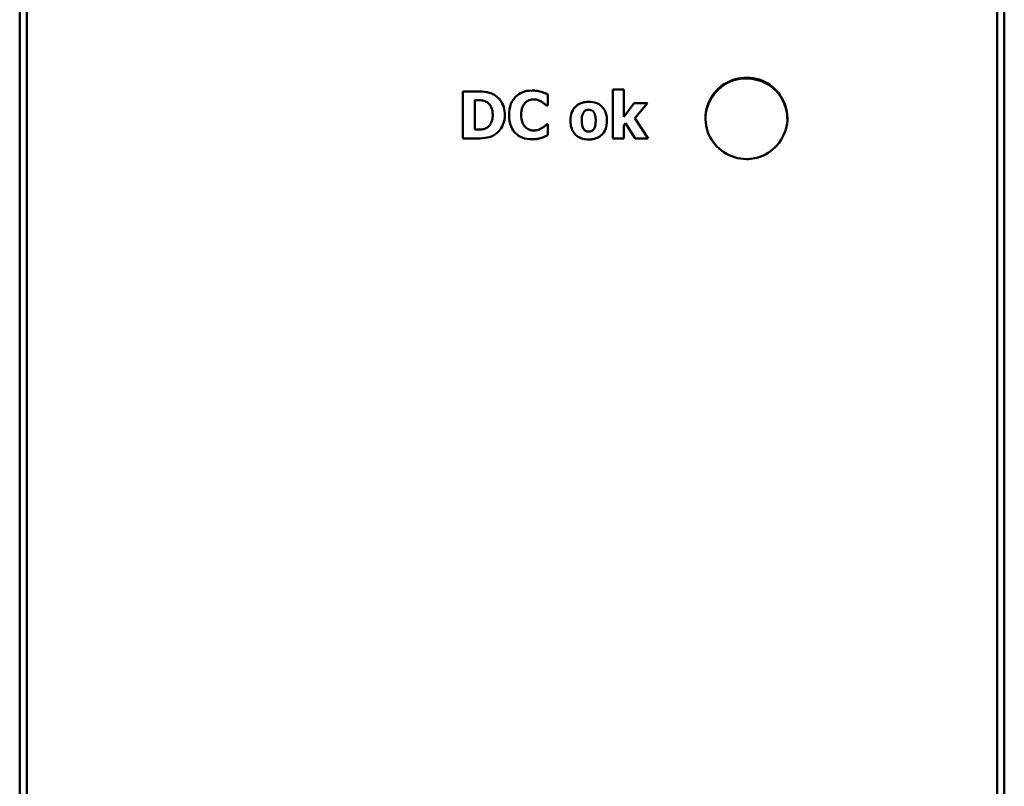
# Model space of a CAD drawing. Units: millimetres. Extents: x 43 to 253, y 47 to 178.
# Drawn here: x 43 to 85, y 112 to 145 of the extents above; entities that cross this region are included whole.
import ezdxf

# ---------------------------------------------------------------- set-up
doc = ezdxf.new("R2010")
doc.units = ezdxf.units.MM
doc.layers.add('Sichtbar (ISO)', color=7, linetype='Continuous', lineweight=50)

msp = doc.modelspace()

# ---------------------------------------------------------------- linework, layer by layer
at = {"layer": 'Sichtbar (ISO)'}
for p, q in [((42.958, 52.165), (42.958, 173.548)), ((43.258, 173.72), (43.258, 51.993)), ((84.658, 173.72), (84.658, 51.993)), ((84.958, 52.165), (84.958, 173.548)), ((62.485, 142.003), (61.866, 142.003)), ((61.866, 140.003), (61.866, 142.003)), ((68.259, 140.003), (68.259, 142.093)), ((68.729, 142.093), (68.259, 142.093)), ((68.729, 142.093), (68.729, 140.922)), ((62.368, 141.631), (62.368, 140.378)), ((62.368, 141.631), (62.378, 141.631)), ((65.488, 141.875), (65.488, 141.399)), ((65.438, 141.399), (65.488, 141.399)), ((68.729, 140.922), (69.175, 141.512)), ((69.731, 141.512), (69.175, 141.512)), ((69.731, 141.512), (69.203, 140.862)), ((69.203, 140.862), (69.77, 140.003)), ((62.378, 140.378), (62.368, 140.378)), ((65.488, 140.606), (65.443, 140.606)), ((65.488, 140.606), (65.488, 140.136)), ((68.802, 140.658), (68.729, 140.561)), ((68.729, 140.561), (68.729, 140.003)), ((69.211, 140.003), (68.802, 140.658)), ((61.866, 140.003), (62.491, 140.003)), ((68.259, 140.003), (68.729, 140.003)), ((69.211, 140.003), (69.77, 140.003))]:
    msp.add_line(p, q, dxfattribs=at)
for points, knots in [([(73.958, 139.12), (73.273, 139.12), (72.608, 139.56), (72.344, 140.188), (72.081, 140.812), (72.229, 141.587), (72.704, 142.072), (73.186, 142.564), (73.976, 142.728), (74.616, 142.47), (75.249, 142.215), (75.698, 141.564), (75.708, 140.886), (75.718, 140.205), (75.286, 139.537), (74.658, 139.265), (74.438, 139.169), (74.198, 139.12), (73.958, 139.12)], [-3.141593, -3.141593, -3.141593, -3.141593, -1.967324, -1.967324, -1.967324, -0.799258, -0.799258, -0.799258, 0.385585, 0.385585, 0.385585, 1.55564, 1.55564, 1.55564, 2.730268, 2.730268, 2.730268, 3.141593, 3.141593, 3.141593, 3.141593]), ([(75.701, 140.844), (75.694, 141.285), (75.523, 141.725), (75.212, 142.042), (74.73, 142.533), (73.94, 142.697), (73.299, 142.439), (72.667, 142.184), (72.218, 141.533), (72.208, 140.856), (72.208, 140.852), (72.208, 140.849), (72.208, 140.845)], [-1.562441, -1.562441, -1.562441, -1.562441, -0.799089, -0.799089, -0.799089, 0.386049, 0.386049, 0.386049, 1.556168, 1.556168, 1.556168, 1.562441, 1.562441, 1.562441, 1.562441]), ([(63.225, 141.846), (63.172, 141.88), (63.117, 141.908), (62.973, 141.963), (62.905, 141.973), (62.749, 141.996), (62.616, 142.003), (62.485, 142.003)], [-0.05244361, -0.05244361, -0.05244361, -0.05244361, -0.0471354, -0.0471354, -0.03946312, -0.03946312, 0, 0, 0, 0]), ([(64.812, 142.042), (64.668, 142.042), (64.525, 142.021), (64.286, 141.921), (64.193, 141.858), (64.042, 141.704), (63.968, 141.606), (63.854, 141.323), (63.832, 141.162), (63.832, 141.002)], [-0.2023485, -0.2023485, -0.2023485, -0.2023485, -0.1408709, -0.1408709, -0.0920595, -0.0920595, -0.0484611, -0.0484611, 0, 0, 0, 0]), ([(65.209, 141.992), (65.122, 142.015), (65.051, 142.025), (64.956, 142.039), (64.883, 142.042), (64.812, 142.042)], [-0.02883375, -0.02883375, -0.02883375, -0.02883375, -0.02120947, -0.02120947, 0, 0, 0, 0]), ([(65.488, 141.875), (65.439, 141.901), (65.379, 141.927), (65.31, 141.957), (65.259, 141.977), (65.209, 141.992)], [-0.02279083, -0.02279083, -0.02279083, -0.02279083, -0.01568267, -0.01568267, 0, 0, 0, 0]), ([(62.378, 141.631), (62.45, 141.631), (62.601, 141.63), (62.737, 141.616), (62.8, 141.596), (62.859, 141.564)], [-0.04107083, -0.04107083, -0.04107083, -0.04107083, -0.02016302, -0.02016302, 0, 0, 0, 0]), ([(62.859, 141.564), (62.909, 141.535), (62.954, 141.5), (63.03, 141.413), (63.059, 141.364), (63.121, 141.215), (63.135, 141.109), (63.135, 141.005)], [-0.06612523, -0.06612523, -0.06612523, -0.06612523, -0.04876466, -0.04876466, -0.03135322, -0.03135322, 0, 0, 0, 0]), ([(63.65, 141.002), (63.65, 141.113), (63.637, 141.224), (63.571, 141.452), (63.521, 141.538), (63.411, 141.699), (63.326, 141.781), (63.225, 141.846)], [-0.07849488, -0.07849488, -0.07849488, -0.07849488, -0.05875118, -0.05875118, -0.03611717, -0.03611717, 0, 0, 0, 0]), ([(64.52, 141.514), (64.546, 141.541), (64.574, 141.566), (64.645, 141.615), (64.677, 141.628), (64.756, 141.658), (64.824, 141.668), (64.891, 141.668)], [-0.02912555, -0.02912555, -0.02912555, -0.02912555, -0.02536046, -0.02536046, -0.02039033, -0.02039033, 0, 0, 0, 0]), ([(64.891, 141.668), (64.98, 141.668), (65.042, 141.647), (65.121, 141.619), (65.172, 141.594), (65.22, 141.564)], [-0.02518192, -0.02518192, -0.02518192, -0.02518192, -0.01709346, -0.01709346, 0, 0, 0, 0]), ([(65.22, 141.564), (65.288, 141.523), (65.31, 141.505), (65.375, 141.452), (65.409, 141.424), (65.438, 141.399)], [-0.02533421, -0.02533421, -0.02533421, -0.02533421, -0.01162691, -0.01162691, 0, 0, 0, 0]), ([(67.232, 141.559), (67.167, 141.559), (67.102, 141.554), (66.98, 141.532), (66.924, 141.516), (66.791, 141.459), (66.721, 141.411), (66.616, 141.304), (66.559, 141.233), (66.469, 141.007), (66.452, 140.881), (66.452, 140.757)], [-0.1892869, -0.1892869, -0.1892869, -0.1892869, -0.1533644, -0.1533644, -0.1208346, -0.1208346, -0.0731465, -0.0731465, -0.0375643, -0.0375643, 0, 0, 0, 0]), ([(68.01, 140.757), (68.01, 140.829), (68.004, 140.902), (67.978, 141.036), (67.959, 141.098), (67.89, 141.25), (67.837, 141.316), (67.726, 141.424), (67.653, 141.469), (67.465, 141.544), (67.348, 141.559), (67.232, 141.559)], [-0.1089252, -0.1089252, -0.1089252, -0.1089252, -0.0944029, -0.0944029, -0.0813302, -0.0813302, -0.0608931, -0.0608931, -0.0347588, -0.0347588, 0, 0, 0, 0]), ([(64.35, 141), (64.35, 141.069), (64.356, 141.139), (64.384, 141.277), (64.405, 141.331), (64.45, 141.425), (64.481, 141.474), (64.52, 141.514)], [-0.04552436, -0.04552436, -0.04552436, -0.04552436, -0.03161994, -0.03161994, -0.01696906, -0.01696906, 0, 0, 0, 0]), ([(66.934, 140.754), (66.934, 140.86), (66.944, 140.956), (66.986, 141.069), (67.002, 141.101), (67.023, 141.128)], [-0.03662408, -0.03662408, -0.03662408, -0.03662408, -0.01022476, -0.01022476, 0, 0, 0, 0]), ([(67.023, 141.128), (67.036, 141.145), (67.05, 141.161), (67.089, 141.192), (67.108, 141.2), (67.153, 141.217), (67.192, 141.222), (67.232, 141.222)], [-0.01643799, -0.01643799, -0.01643799, -0.01643799, -0.0144638, -0.0144638, -0.01183974, -0.01183974, 0, 0, 0, 0]), ([(67.232, 141.222), (67.257, 141.222), (67.283, 141.22), (67.346, 141.205), (67.369, 141.192), (67.404, 141.17), (67.427, 141.147), (67.446, 141.122)], [-0.01417374, -0.01417374, -0.01417374, -0.01417374, -0.01235034, -0.01235034, -0.00953129, -0.00953129, 0, 0, 0, 0]), ([(67.446, 141.122), (67.478, 141.078), (67.496, 141.022), (67.524, 140.908), (67.528, 140.826), (67.528, 140.754)], [-0.03541047, -0.03541047, -0.03541047, -0.03541047, -0.02180877, -0.02180877, 0, 0, 0, 0]), ([(63.135, 141.005), (63.135, 140.929), (63.128, 140.852), (63.087, 140.692), (63.054, 140.633), (62.986, 140.535), (62.939, 140.491), (62.883, 140.456)], [-0.04946513, -0.04946513, -0.04946513, -0.04946513, -0.03583042, -0.03583042, -0.01983784, -0.01983784, 0, 0, 0, 0]), ([(63.219, 140.162), (63.296, 140.211), (63.363, 140.272), (63.463, 140.394), (63.526, 140.481), (63.627, 140.725), (63.65, 140.862), (63.65, 141.002)], [-0.1305779, -0.1305779, -0.1305779, -0.1305779, -0.079563, -0.079563, -0.0422933, -0.0422933, 0, 0, 0, 0]), ([(63.832, 141.002), (63.832, 140.834), (63.854, 140.663), (63.975, 140.374), (64.048, 140.283), (64.192, 140.142), (64.286, 140.081), (64.525, 139.985), (64.667, 139.964), (64.81, 139.964)], [-0.1344263, -0.1344263, -0.1344263, -0.1344263, -0.1036766, -0.1036766, -0.0771928, -0.0771928, -0.0429053, -0.0429053, 0, 0, 0, 0]), ([(64.53, 140.481), (64.502, 140.508), (64.478, 140.539), (64.426, 140.621), (64.408, 140.666), (64.362, 140.784), (64.35, 140.896), (64.35, 141)], [-0.0426819, -0.0426819, -0.0426819, -0.0426819, -0.03817494, -0.03817494, -0.03145776, -0.03145776, 0, 0, 0, 0]), ([(66.452, 140.757), (66.452, 140.686), (66.458, 140.614), (66.484, 140.481), (66.502, 140.419), (66.576, 140.258), (66.634, 140.192), (66.736, 140.093), (66.809, 140.047), (66.998, 139.972), (67.116, 139.956), (67.232, 139.956)], [-0.09792259, -0.09792259, -0.09792259, -0.09792259, -0.08735666, -0.08735666, -0.07782798, -0.07782798, -0.06111077, -0.06111077, -0.03485249, -0.03485249, 0, 0, 0, 0]), ([(67.016, 140.394), (66.982, 140.442), (66.964, 140.5), (66.939, 140.596), (66.934, 140.676), (66.934, 140.754)], [-0.03441121, -0.03441121, -0.03441121, -0.03441121, -0.02343949, -0.02343949, 0, 0, 0, 0]), ([(67.232, 139.956), (67.297, 139.956), (67.362, 139.961), (67.484, 139.984), (67.54, 140), (67.672, 140.057), (67.741, 140.103), (67.851, 140.216), (67.906, 140.288), (67.993, 140.507), (68.01, 140.633), (68.01, 140.757)], [-0.1671285, -0.1671285, -0.1671285, -0.1671285, -0.137169, -0.137169, -0.1100973, -0.1100973, -0.0709997, -0.0709997, -0.0375167, -0.0375167, 0, 0, 0, 0]), ([(67.528, 140.754), (67.528, 140.616), (67.513, 140.551), (67.49, 140.471), (67.471, 140.428), (67.444, 140.391)], [-0.02506615, -0.02506615, -0.02506615, -0.02506615, -0.01390127, -0.01390127, 0, 0, 0, 0]), ([(62.883, 140.456), (62.833, 140.424), (62.778, 140.401), (62.658, 140.379), (62.595, 140.38), (62.482, 140.378), (62.429, 140.378), (62.378, 140.378)], [-0.05200833, -0.05200833, -0.05200833, -0.05200833, -0.0340541, -0.0340541, -0.01539646, -0.01539646, 0, 0, 0, 0]), ([(64.895, 140.339), (64.795, 140.339), (64.719, 140.365), (64.626, 140.403), (64.575, 140.438), (64.53, 140.481)], [-0.0301196, -0.0301196, -0.0301196, -0.0301196, -0.01884057, -0.01884057, 0, 0, 0, 0]), ([(65.235, 140.446), (65.178, 140.408), (65.112, 140.383), (65.023, 140.35), (64.96, 140.339), (64.895, 140.339)], [-0.02858607, -0.02858607, -0.02858607, -0.02858607, -0.01947782, -0.01947782, 0, 0, 0, 0]), ([(65.443, 140.606), (65.414, 140.58), (65.384, 140.554), (65.317, 140.498), (65.276, 140.47), (65.235, 140.446)], [-0.0262343, -0.0262343, -0.0262343, -0.0262343, -0.01448857, -0.01448857, 0, 0, 0, 0]), ([(67.235, 140.293), (67.207, 140.293), (67.18, 140.296), (67.128, 140.31), (67.103, 140.319), (67.055, 140.349), (67.034, 140.369), (67.016, 140.394)], [-0.02524451, -0.02524451, -0.02524451, -0.02524451, -0.01697403, -0.01697403, -0.00909965, -0.00909965, 0, 0, 0, 0]), ([(67.444, 140.391), (67.431, 140.373), (67.416, 140.358), (67.38, 140.331), (67.36, 140.321), (67.305, 140.301), (67.271, 140.293), (67.235, 140.293)], [-0.02424223, -0.02424223, -0.02424223, -0.02424223, -0.01761487, -0.01761487, -0.01071103, -0.01071103, 0, 0, 0, 0]), ([(62.491, 140.003), (62.628, 140.003), (62.765, 140.011), (63.014, 140.057), (63.121, 140.099), (63.219, 140.162)], [-0.07602643, -0.07602643, -0.07602643, -0.07602643, -0.03509017, -0.03509017, 0, 0, 0, 0]), ([(64.81, 139.964), (64.949, 139.964), (65.011, 139.975), (65.094, 139.99), (65.153, 140.005), (65.211, 140.023)], [-0.02538342, -0.02538342, -0.02538342, -0.02538342, -0.01799644, -0.01799644, 0, 0, 0, 0]), ([(65.211, 140.023), (65.286, 140.045), (65.319, 140.059), (65.402, 140.097), (65.447, 140.117), (65.488, 140.136)], [-0.02749892, -0.02749892, -0.02749892, -0.02749892, -0.01372444, -0.01372444, 0, 0, 0, 0])]:
    msp.add_open_spline(points, degree=3, knots=knots, dxfattribs=at)

doc.saveas('drawing.dxf')
